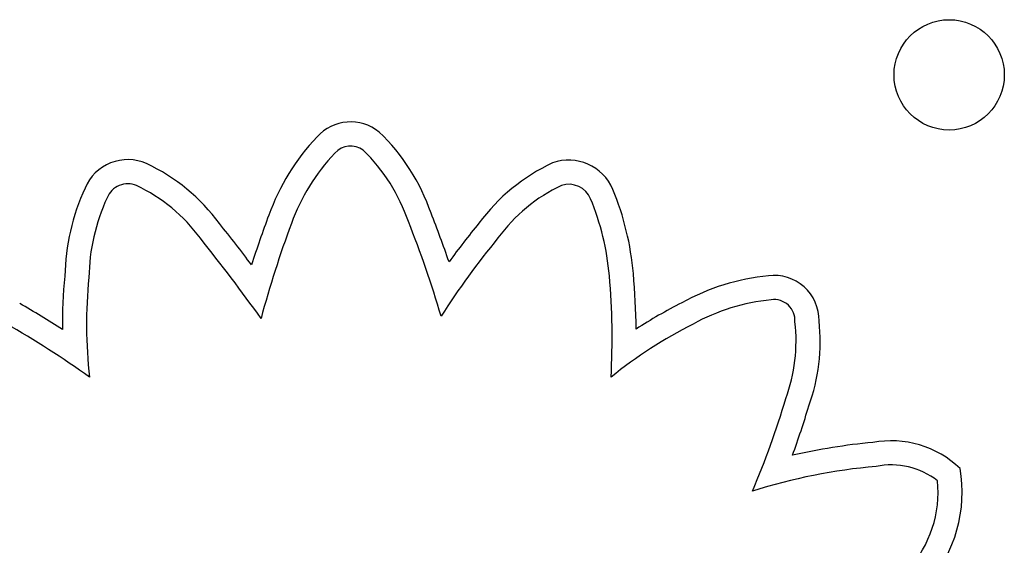
# Model space of a CAD drawing. Units: millimetres. Extents: x 13559 to 13577.8, y 4721.8 to 4732.2.
# Drawn here: x 13575.1 to 13575.2, y 4726.7 to 4726.8 of the extents above; entities that cross this region are included whole.
import ezdxf

# ---------------------------------------------------------------- set-up
doc = ezdxf.new("R2010")
doc.units = ezdxf.units.MM

msp = doc.modelspace()

# ---------------------------------------------------------------- linework, layer by layer
msp.add_circle((13575.18966821722, 4726.746571519162), 0.004)
for centre, radius, start, end in [((13575.14624071064, 4726.739885022868), 0.00328075980056259, 50.86233731926458, 137.9887028477162), ((13575.15581759433, 4726.730758556853), 0.01650882292068243, 136.6992858919331, 160.0112299015494), ((13575.13804626645, 4726.73172225546), 0.01483319348984944, 18.97107865787132, 46.20792243548732), ((13575.14624071065, 4726.73988502287), 0.001530759811312787, 53.10534913687276, 138.6070308006854), ((13575.15581759428, 4726.730758556877), 0.01475882286930065, 136.6105150718454, 160.0388994805451), ((13575.13804626643, 4726.731722255469), 0.01308319349391034, 18.78832020432562, 45.84712057587717), ((13575.13007755167, 4726.737058129033), 0.003369843190141012, 66.25846242030892, 157.1849154799347), ((13575.12549930258, 4726.727510231855), 0.01395727342809737, 36.391010444522, 64.83507079510598), ((13575.16678293177, 4726.727533733948), 0.01395964293410651, 114.9511219844445, 143.5654105342223), ((13575.16206599021, 4726.736913684902), 0.003480050283703059, 23.02154896850915, 109.6782276111212), ((13575.13007755166, 4726.737058129028), 0.00161984317616142, 66.9131801318278, 158.077037581005), ((13575.12549930256, 4726.727510231837), 0.01220727345498032, 36.23959873711456, 64.7178750294198), ((13575.16678293178, 4726.727533733941), 0.01220964294386111, 115.3825793204573, 143.7686999692366), ((13575.16206599021, 4726.7369136849), 0.001730050285988779, 23.30606280894441, 107.3824372605289), ((13575.1414454661, 4726.73168779143), 0.01593996030504323, 155.2357399502501, 178.9452591932079), ((13575.14599794646, 4726.730348064345), 0.02083746058788918, 5.009268892382595, 22.35851894542433), ((13575.14144546613, 4726.731687791435), 0.0141899603352336, 155.0971505062882, 179.2394296825363), ((13575.14599794647, 4726.730348064356), 0.01908746056958054, 5.00642381005972, 22.32351674652303), ((13575.21372197128, 4726.709001170932), 0.07836519611401281, 159.5338533967847, 162.3214776220997), ((13575.07921451741, 4726.707439200379), 0.07845751509570463, 19.03108194852865, 21.77529961844711), ((13575.02321661213, 4726.64526977669), 0.1451910807418998, 37.0745721035095, 38.56943181596268), ((13575.21372197267, 4726.709001170445), 0.07661519758670983, 159.5282795341543, 164.9309303493291), ((13575.07921451608, 4726.707439199851), 0.07670751653002175, 16.39298271012614, 21.80811801824438), ((13575.20425336007, 4726.695895171716), 0.06297759540683909, 140.6524217072644, 143.8759380941896), ((13575.02321660469, 4726.645269770955), 0.143441090133879, 35.67358215350448, 38.58312675398879), ((13575.2042533599, 4726.695895171814), 0.06122759520990589, 140.6096814788704, 147.171900542772), ((13575.11411909853, 4726.727495411101), 0.05284366686381784, 0.7045683125816319, 5.072367569466389), ((13575.15936729268, 4726.728482801088), 0.03403933853225585, 174.1009852622315, 180.6183420806915), ((13575.1593672932, 4726.72848280105), 0.03228933905051886, 173.9675371100259, 186.8090773088065), ((13575.11411909813, 4726.727495411075), 0.05109366726439318, 356.8126351917238, 5.073465893447054), ((13575.17815090699, 4726.715813098425), 0.0162752569733081, 95.6353032641156, 118.949780016892), ((13575.17696749116, 4726.72876949874), 0.003266636269034516, 359.3985071664975, 97.2942892570099), ((13575.08657634174, 4726.66795466118), 0.07156229358470097, 57.21170292899954, 60.11531457219611), ((13575.18602278462, 4726.698886993078), 0.03492105693109953, 116.8086006502462, 123.087381773926), ((13575.178150907, 4726.715813098402), 0.01452525699515722, 95.51916725043614, 119.076771081357), ((13575.17696749116, 4726.728769498736), 0.001516636276561412, 356.1598222825789, 98.09653300765949), ((13575.08657634171, 4726.667954661133), 0.06981229363560548, 54.30908778831766, 60.21220247940939), ((13575.18602278429, 4726.698886993606), 0.03317105630812963, 116.7512318714002, 129.0307587867086), ((13575.16648908289, 4726.727280908218), 0.01207158759087366, 339.8654444941936, 6.597812072785883), ((13575.16648908292, 4726.727280908216), 0.01382158755550286, 340.0929997588457, 6.039802100008312), ((13575.11732847538, 4726.741200605397), 0.06313705264925626, 336.8784461106691, 343.3644576431749), ((13575.11732847565, 4726.741200605312), 0.0648870523646907, 339.995368714436, 343.3185350400112), ((13575.18819045774, 4726.675524514821), 0.04458910681821485, 95.23182262691958, 102.8148145385578), ((13575.18544514355, 4726.712747825274), 0.00730046604738672, 46.57416367716635, 100.4215479661908), ((13575.18819045769, 4726.675524515166), 0.04283910646854723, 95.11952982453545, 107.3801632135812), ((13575.18544514355, 4726.71274782526), 0.005550466063358037, 52.54431054087295, 101.1925395808349), ((13575.18051064956, 4726.716325958024), 0.01010114183534285, 318.7396223307973, 9.826642221183087), ((13575.18051064955, 4726.716325958024), 0.00835114184127813, 317.8584727857833, 5.689840560338011)]:
    msp.add_arc(centre, radius, start, end)

doc.saveas('drawing.dxf')
